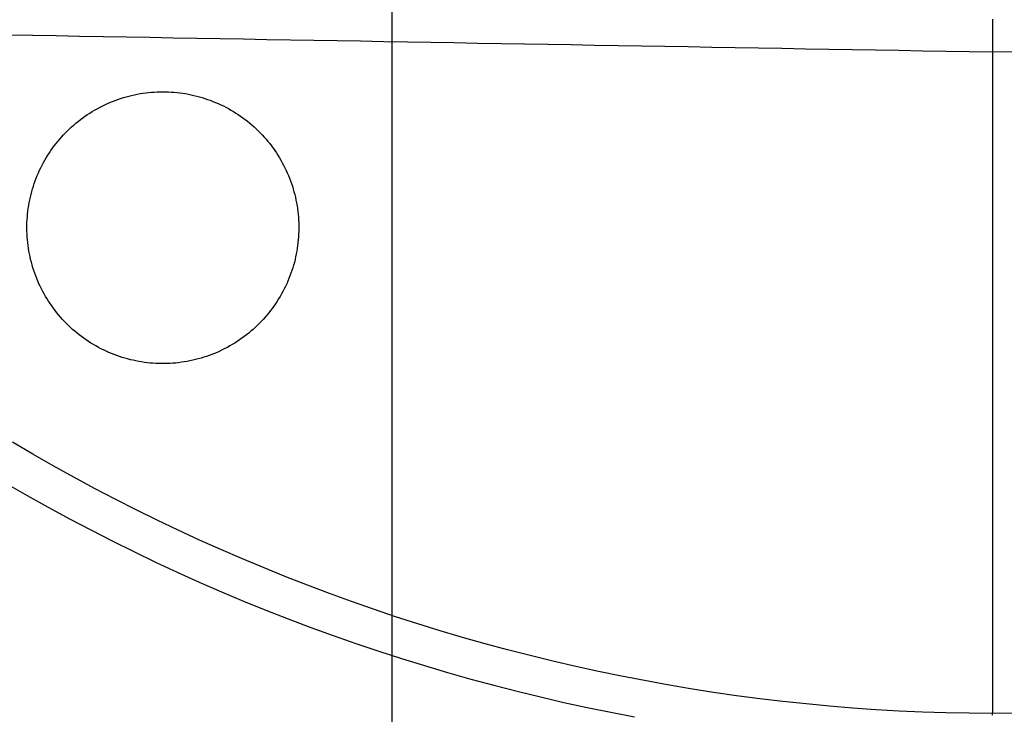
# Model space of a CAD drawing. Units: metres. Extents: x 324 to 916, y 420 to 835.
# Drawn here: x 461 to 486, y 722 to 739 of the extents above; entities that cross this region are included whole.
import ezdxf

# ---------------------------------------------------------------- set-up
doc = ezdxf.new("R2010")
doc.units = ezdxf.units.M
doc.layers.add('L-32J---EBN', color=12, linetype='CONTINUOUS')
doc.layers.add('T-------D-N', color=4, linetype='CONTINUOUS')

msp = doc.modelspace()

# ---------------------------------------------------------------- linework, layer by layer
at = {"layer": 'L-32J---EBN'}
for p, q in [((485.5, 739.339), (485.5, 739.308)), ((485.5, 739.308), (485.5, 739.277)), ((485.5, 739.277), (485.5, 739.246)), ((485.5, 739.246), (485.5, 739.214)), ((485.5, 739.214), (485.5, 739.182)), ((485.5, 739.182), (485.5, 739.15)), ((460.913, 738.945), (461.499, 738.934)), ((461.499, 738.934), (462.084, 738.924)), ((485.5, 739.15), (485.5, 739.117)), ((485.5, 739.117), (485.5, 739.083)), ((485.5, 739.083), (485.5, 739.049)), ((485.5, 739.049), (485.5, 739.015)), ((485.5, 739.015), (485.5, 738.981)), ((485.5, 738.981), (485.5, 738.946)), ((485.5, 738.946), (485.5, 738.911)), ((462.084, 738.924), (462.669, 738.914)), ((462.669, 738.914), (463.255, 738.904)), ((463.255, 738.904), (463.84, 738.894)), ((463.84, 738.894), (464.426, 738.883)), ((464.426, 738.883), (465.011, 738.873)), ((465.011, 738.873), (465.596, 738.863)), ((465.596, 738.863), (466.182, 738.853)), ((466.182, 738.853), (466.767, 738.843)), ((466.767, 738.843), (467.353, 738.832)), ((467.353, 738.832), (467.938, 738.822)), ((467.938, 738.822), (468.523, 738.812)), ((468.523, 738.812), (469.109, 738.802)), ((469.109, 738.802), (469.694, 738.791)), ((469.694, 738.791), (470.28, 738.781)), ((470.28, 738.781), (470.865, 738.771)), ((470.865, 738.771), (471.45, 738.761)), ((471.45, 738.761), (472.036, 738.751)), ((472.036, 738.751), (472.621, 738.74)), ((472.621, 738.74), (473.207, 738.73)), ((473.207, 738.73), (473.792, 738.72)), ((473.792, 738.72), (474.377, 738.71)), ((474.377, 738.71), (474.963, 738.7)), ((474.963, 738.7), (475.548, 738.689)), ((475.548, 738.689), (476.134, 738.679)), ((485.5, 738.911), (485.5, 738.876)), ((485.5, 738.876), (485.5, 738.841)), ((485.5, 738.841), (485.5, 738.805)), ((485.5, 738.805), (485.5, 738.734)), ((485.5, 738.734), (485.5, 738.662)), ((476.134, 738.679), (476.719, 738.669)), ((476.719, 738.669), (477.304, 738.659)), ((477.304, 738.659), (477.89, 738.649)), ((477.89, 738.649), (478.475, 738.638)), ((478.475, 738.638), (479.061, 738.628)), ((479.061, 738.628), (479.646, 738.618)), ((479.646, 738.618), (480.231, 738.608)), ((480.231, 738.608), (480.817, 738.598)), ((480.817, 738.598), (481.402, 738.587)), ((481.402, 738.587), (481.988, 738.577)), ((481.988, 738.577), (482.573, 738.567)), ((482.573, 738.567), (483.158, 738.557)), ((483.158, 738.557), (483.744, 738.547)), ((483.744, 738.547), (484.329, 738.536)), ((484.329, 738.536), (484.915, 738.526)), ((484.915, 738.526), (485.5, 738.516)), ((485.5, 738.662), (485.5, 738.589)), ((485.5, 738.589), (485.5, 738.516)), ((485.5, 738.516), (486.085, 738.526)), ((485.5, 738.516), (485.5, 738.452)), ((485.5, 738.452), (485.5, 738.388)), ((485.5, 738.388), (485.5, 738.325)), ((485.5, 738.325), (485.5, 738.261)), ((485.5, 738.261), (485.5, 738.197)), ((485.5, 738.197), (485.5, 738.132)), ((485.5, 738.132), (485.5, 738.068)), ((485.5, 738.068), (485.5, 738.004)), ((485.5, 738.004), (485.5, 737.939)), ((485.5, 737.939), (485.5, 737.875)), ((485.5, 737.875), (485.5, 737.81)), ((485.5, 737.81), (485.5, 737.746)), ((485.5, 737.746), (485.5, 737.681)), ((464.039, 737.446), (464.109, 737.46)), ((464.109, 737.46), (464.179, 737.473)), ((464.179, 737.473), (464.25, 737.484)), ((464.25, 737.484), (464.321, 737.494)), ((464.321, 737.494), (464.392, 737.502)), ((464.392, 737.502), (464.463, 737.509)), ((464.463, 737.509), (464.534, 737.514)), ((464.534, 737.514), (464.605, 737.518)), ((464.605, 737.518), (464.677, 737.52)), ((464.677, 737.52), (464.748, 737.521)), ((464.748, 737.521), (464.82, 737.52)), ((464.82, 737.52), (464.891, 737.518)), ((464.891, 737.518), (464.962, 737.514)), ((464.962, 737.514), (465.033, 737.509)), ((465.033, 737.509), (465.105, 737.502)), ((465.105, 737.502), (465.176, 737.494)), ((465.176, 737.494), (465.247, 737.484)), ((465.247, 737.484), (465.317, 737.473)), ((465.317, 737.473), (465.388, 737.461)), ((465.388, 737.461), (465.458, 737.446)), ((485.5, 737.681), (485.5, 737.616)), ((485.5, 737.616), (485.5, 737.551)), ((485.5, 737.551), (485.5, 737.486)), ((485.5, 737.486), (485.5, 737.421)), ((463.297, 737.195), (463.362, 737.225)), ((463.362, 737.225), (463.427, 737.253)), ((463.427, 737.253), (463.493, 737.28)), ((463.493, 737.28), (463.56, 737.306)), ((463.56, 737.306), (463.627, 737.33)), ((463.627, 737.33), (463.694, 737.353)), ((463.694, 737.353), (463.762, 737.374)), ((463.762, 737.374), (463.831, 737.394)), ((463.831, 737.394), (463.9, 737.413)), ((463.9, 737.413), (463.969, 737.43)), ((463.969, 737.43), (464.039, 737.446)), ((465.458, 737.446), (465.527, 737.431)), ((465.527, 737.431), (465.597, 737.414)), ((465.597, 737.414), (465.666, 737.395)), ((465.666, 737.395), (465.734, 737.375)), ((465.734, 737.375), (465.802, 737.354)), ((465.802, 737.354), (465.87, 737.331)), ((465.87, 737.331), (465.937, 737.307)), ((465.937, 737.307), (466.004, 737.281)), ((466.004, 737.281), (466.07, 737.254)), ((466.07, 737.254), (466.135, 737.226)), ((466.135, 737.226), (466.2, 737.196)), ((485.5, 737.421), (485.5, 737.356)), ((485.5, 737.356), (485.5, 737.29)), ((485.5, 737.29), (485.5, 737.225)), ((485.5, 737.225), (485.5, 737.16)), ((462.862, 736.948), (462.922, 736.987)), ((462.922, 736.987), (462.982, 737.025)), ((462.982, 737.025), (463.044, 737.062)), ((463.044, 737.062), (463.106, 737.097)), ((463.106, 737.097), (463.169, 737.131)), ((463.169, 737.131), (463.233, 737.164)), ((463.233, 737.164), (463.297, 737.195)), ((466.2, 737.196), (466.265, 737.165)), ((466.265, 737.165), (466.328, 737.132)), ((466.328, 737.132), (466.391, 737.098)), ((466.391, 737.098), (466.454, 737.063)), ((466.454, 737.063), (466.515, 737.027)), ((466.515, 737.027), (466.576, 736.989)), ((466.576, 736.989), (466.636, 736.95)), ((485.5, 737.16), (485.5, 737.094)), ((485.5, 737.094), (485.5, 737.029)), ((485.5, 737.029), (485.5, 736.963)), ((485.5, 736.963), (485.5, 736.898)), ((462.522, 736.689), (462.576, 736.735)), ((462.576, 736.735), (462.631, 736.78)), ((462.631, 736.78), (462.687, 736.824)), ((462.687, 736.824), (462.745, 736.867)), ((462.745, 736.867), (462.803, 736.908)), ((462.803, 736.908), (462.862, 736.948)), ((466.636, 736.95), (466.695, 736.91)), ((466.695, 736.91), (466.753, 736.868)), ((466.753, 736.868), (466.811, 736.825)), ((466.811, 736.825), (466.867, 736.781)), ((466.867, 736.781), (466.923, 736.736)), ((466.923, 736.736), (466.977, 736.69)), ((485.5, 736.898), (485.5, 736.832)), ((485.5, 736.832), (485.5, 736.766)), ((485.5, 736.766), (485.5, 736.7)), ((462.265, 736.442), (462.314, 736.493)), ((462.314, 736.493), (462.365, 736.544)), ((462.365, 736.544), (462.416, 736.593)), ((462.416, 736.593), (462.468, 736.642)), ((462.468, 736.642), (462.522, 736.689)), ((466.977, 736.69), (467.031, 736.642)), ((467.031, 736.642), (467.084, 736.594)), ((467.084, 736.594), (467.135, 736.544)), ((467.135, 736.544), (467.186, 736.493)), ((467.186, 736.493), (467.235, 736.441)), ((485.5, 736.7), (485.5, 736.634)), ((485.5, 736.634), (485.5, 736.569)), ((485.5, 736.569), (485.5, 736.503)), ((485.5, 736.503), (485.5, 736.437)), ((462.035, 736.168), (462.079, 736.225)), ((462.079, 736.225), (462.124, 736.28)), ((462.124, 736.28), (462.17, 736.335)), ((462.17, 736.335), (462.217, 736.389)), ((462.217, 736.389), (462.265, 736.442)), ((467.235, 736.441), (467.283, 736.388)), ((467.283, 736.388), (467.331, 736.335)), ((467.331, 736.335), (467.377, 736.28)), ((467.377, 736.28), (467.422, 736.224)), ((467.422, 736.224), (467.465, 736.167)), ((485.5, 736.437), (485.5, 736.37)), ((485.5, 736.37), (485.5, 736.304)), ((485.5, 736.304), (485.5, 736.238)), ((485.5, 736.238), (485.5, 736.172)), ((461.873, 735.933), (461.912, 735.993)), ((461.912, 735.993), (461.952, 736.052)), ((461.952, 736.052), (461.993, 736.11)), ((461.993, 736.11), (462.035, 736.168)), ((467.465, 736.167), (467.508, 736.11)), ((467.508, 736.11), (467.549, 736.051)), ((467.549, 736.051), (467.589, 735.992)), ((467.589, 735.992), (467.628, 735.932)), ((485.5, 736.172), (485.5, 736.105)), ((485.5, 736.105), (485.5, 736.039)), ((485.5, 736.039), (485.5, 735.973)), ((461.731, 735.685), (461.765, 735.748)), ((461.765, 735.748), (461.8, 735.811)), ((461.8, 735.811), (461.836, 735.872)), ((461.836, 735.872), (461.873, 735.933)), ((467.628, 735.932), (467.665, 735.871)), ((467.665, 735.871), (467.701, 735.809)), ((467.701, 735.809), (467.736, 735.746)), ((467.736, 735.746), (467.77, 735.683)), ((485.5, 735.973), (485.5, 735.906)), ((485.5, 735.906), (485.5, 735.84)), ((485.5, 735.84), (485.5, 735.773)), ((485.5, 735.773), (485.5, 735.707)), ((461.611, 735.427), (461.639, 735.493)), ((461.639, 735.493), (461.668, 735.558)), ((461.668, 735.558), (461.699, 735.622)), ((461.699, 735.622), (461.731, 735.685)), ((467.77, 735.683), (467.802, 735.62)), ((467.802, 735.62), (467.833, 735.555)), ((467.833, 735.555), (467.862, 735.49)), ((467.862, 735.49), (467.89, 735.425)), ((485.5, 735.707), (485.5, 735.64)), ((485.5, 735.64), (485.5, 735.574)), ((485.5, 735.574), (485.5, 735.507)), ((485.5, 735.507), (485.5, 735.44)), ((461.535, 735.227), (461.559, 735.294)), ((461.559, 735.294), (461.584, 735.361)), ((461.584, 735.361), (461.611, 735.427)), ((467.89, 735.425), (467.917, 735.358)), ((467.917, 735.358), (467.942, 735.292)), ((467.942, 735.292), (467.966, 735.224)), ((485.5, 735.44), (485.5, 735.374)), ((485.5, 735.374), (485.5, 735.307)), ((485.5, 735.307), (485.5, 735.24)), ((485.5, 735.24), (485.5, 735.106)), ((461.453, 734.953), (461.472, 735.022)), ((461.472, 735.022), (461.491, 735.091)), ((461.491, 735.091), (461.512, 735.159)), ((461.512, 735.159), (461.535, 735.227)), ((467.966, 735.224), (467.988, 735.157)), ((467.988, 735.157), (468.009, 735.088)), ((468.009, 735.088), (468.029, 735.02)), ((468.029, 735.02), (468.047, 734.95)), ((485.5, 735.106), (485.5, 734.973)), ((461.407, 734.744), (461.421, 734.814)), ((461.421, 734.814), (461.437, 734.884)), ((461.437, 734.884), (461.453, 734.953)), ((468.047, 734.95), (468.064, 734.881)), ((468.064, 734.881), (468.079, 734.811)), ((468.079, 734.811), (468.093, 734.741)), ((485.5, 734.973), (485.5, 734.839)), ((485.5, 734.839), (485.5, 734.705)), ((461.367, 734.461), (461.375, 734.532)), ((461.375, 734.532), (461.384, 734.603)), ((461.384, 734.603), (461.395, 734.673)), ((461.395, 734.673), (461.407, 734.744)), ((468.093, 734.741), (468.105, 734.67)), ((468.105, 734.67), (468.116, 734.6)), ((468.116, 734.6), (468.125, 734.529)), ((468.125, 734.529), (468.133, 734.458)), ((485.5, 734.705), (485.5, 734.571)), ((485.5, 734.571), (485.5, 734.437)), ((461.352, 734.248), (461.356, 734.319)), ((461.356, 734.319), (461.361, 734.39)), ((461.361, 734.39), (461.367, 734.461)), ((468.133, 734.458), (468.14, 734.387)), ((468.14, 734.387), (468.144, 734.316)), ((468.144, 734.316), (468.148, 734.245)), ((485.5, 734.437), (485.5, 734.303)), ((485.5, 734.303), (485.5, 733.767)), ((461.35, 734.177), (461.352, 734.248)), ((461.35, 734.105), (461.35, 734.177)), ((461.351, 734.034), (461.35, 734.105)), ((461.354, 733.963), (461.351, 734.034)), ((468.149, 734.031), (468.146, 733.959)), ((468.148, 734.245), (468.15, 734.173)), ((468.15, 734.102), (468.149, 734.031)), ((468.15, 734.173), (468.15, 734.102)), ((461.358, 733.892), (461.354, 733.963)), ((461.363, 733.82), (461.358, 733.892)), ((461.37, 733.749), (461.363, 733.82)), ((468.136, 733.817), (468.129, 733.746)), ((468.142, 733.888), (468.136, 733.817)), ((468.146, 733.959), (468.142, 733.888)), ((485.5, 733.767), (485.5, 733.633)), ((461.379, 733.678), (461.37, 733.749)), ((461.389, 733.607), (461.379, 733.678)), ((461.401, 733.537), (461.389, 733.607)), ((461.414, 733.466), (461.401, 733.537)), ((468.099, 733.533), (468.086, 733.463)), ((468.11, 733.604), (468.099, 733.533)), ((468.121, 733.675), (468.11, 733.604)), ((468.129, 733.746), (468.121, 733.675)), ((485.5, 733.633), (485.5, 733.499)), ((461.428, 733.396), (461.414, 733.466)), ((461.444, 733.327), (461.428, 733.396)), ((461.461, 733.258), (461.444, 733.327)), ((468.055, 733.323), (468.038, 733.254)), ((468.071, 733.393), (468.055, 733.323)), ((468.086, 733.463), (468.071, 733.393)), ((485.5, 733.499), (485.5, 733.365)), ((485.5, 733.365), (485.5, 733.231)), ((461.48, 733.189), (461.461, 733.258)), ((461.5, 733.12), (461.48, 733.189)), ((461.522, 733.053), (461.5, 733.12)), ((461.545, 732.985), (461.522, 733.053)), ((467.977, 733.049), (467.954, 732.982)), ((467.998, 733.117), (467.977, 733.049)), ((468.019, 733.186), (467.998, 733.117)), ((468.038, 733.254), (468.019, 733.186)), ((485.5, 733.231), (485.5, 733.097)), ((485.5, 733.097), (485.5, 732.963)), ((461.57, 732.918), (461.545, 732.985)), ((461.596, 732.852), (461.57, 732.918)), ((461.623, 732.786), (461.596, 732.852)), ((461.652, 732.72), (461.623, 732.786)), ((467.876, 732.783), (467.847, 732.718)), ((467.903, 732.849), (467.876, 732.783)), ((467.929, 732.915), (467.903, 732.849)), ((467.954, 732.982), (467.929, 732.915)), ((485.5, 732.963), (485.5, 732.829)), ((485.5, 732.829), (485.5, 732.696)), ((461.682, 732.655), (461.652, 732.72)), ((461.714, 732.591), (461.682, 732.655)), ((461.746, 732.528), (461.714, 732.591)), ((467.785, 732.589), (467.752, 732.526)), ((467.817, 732.653), (467.785, 732.589)), ((467.847, 732.718), (467.817, 732.653)), ((485.5, 732.696), (485.5, 732.629)), ((485.5, 732.629), (485.5, 732.562)), ((485.5, 732.562), (485.5, 732.496)), ((461.781, 732.465), (461.746, 732.528)), ((461.816, 732.403), (461.781, 732.465)), ((461.853, 732.341), (461.816, 732.403)), ((461.891, 732.281), (461.853, 732.341)), ((467.646, 732.339), (467.608, 732.279)), ((467.683, 732.401), (467.646, 732.339)), ((467.718, 732.463), (467.683, 732.401)), ((467.752, 732.526), (467.718, 732.463)), ((485.5, 732.496), (485.5, 732.429)), ((485.5, 732.429), (485.5, 732.362)), ((485.5, 732.362), (485.5, 732.296)), ((485.5, 732.296), (485.5, 732.229)), ((461.93, 732.221), (461.891, 732.281)), ((461.971, 732.162), (461.93, 732.221)), ((462.013, 732.104), (461.971, 732.162)), ((462.056, 732.047), (462.013, 732.104)), ((462.1, 731.991), (462.056, 732.047)), ((467.443, 732.046), (467.399, 731.99)), ((467.486, 732.103), (467.443, 732.046)), ((467.528, 732.16), (467.486, 732.103)), ((467.568, 732.219), (467.528, 732.16)), ((467.608, 732.279), (467.568, 732.219)), ((485.5, 732.229), (485.5, 732.163)), ((485.5, 732.163), (485.5, 732.096)), ((485.5, 732.096), (485.5, 732.03)), ((462.145, 731.936), (462.1, 731.991)), ((462.192, 731.881), (462.145, 731.936)), ((462.239, 731.828), (462.192, 731.881)), ((462.288, 731.776), (462.239, 731.828)), ((467.26, 731.827), (467.211, 731.775)), ((467.307, 731.88), (467.26, 731.827)), ((467.354, 731.934), (467.307, 731.88)), ((467.399, 731.99), (467.354, 731.934)), ((485.5, 732.03), (485.5, 731.964)), ((485.5, 731.964), (485.5, 731.897)), ((485.5, 731.897), (485.5, 731.831)), ((485.5, 731.831), (485.5, 731.765)), ((462.338, 731.724), (462.288, 731.776)), ((462.389, 731.674), (462.338, 731.724)), ((462.441, 731.625), (462.389, 731.674)), ((462.494, 731.577), (462.441, 731.625)), ((462.548, 731.53), (462.494, 731.577)), ((467.006, 731.577), (466.952, 731.53)), ((467.059, 731.625), (467.006, 731.577)), ((467.111, 731.674), (467.059, 731.625)), ((467.161, 731.724), (467.111, 731.674)), ((467.211, 731.775), (467.161, 731.724)), ((485.5, 731.765), (485.5, 731.699)), ((485.5, 731.699), (485.5, 731.632)), ((485.5, 731.632), (485.5, 731.566)), ((485.5, 731.566), (485.5, 731.5)), ((462.603, 731.484), (462.548, 731.53)), ((462.659, 731.44), (462.603, 731.484)), ((462.716, 731.396), (462.659, 731.44)), ((462.774, 731.354), (462.716, 731.396)), ((462.833, 731.313), (462.774, 731.354)), ((462.892, 731.273), (462.833, 731.313)), ((466.668, 731.314), (466.609, 731.274)), ((466.727, 731.354), (466.668, 731.314)), ((466.784, 731.397), (466.727, 731.354)), ((466.841, 731.44), (466.784, 731.397)), ((466.897, 731.485), (466.841, 731.44)), ((466.952, 731.53), (466.897, 731.485)), ((485.5, 731.5), (485.5, 731.434)), ((485.5, 731.434), (485.5, 731.368)), ((485.5, 731.368), (485.5, 731.303)), ((485.5, 731.303), (485.5, 731.237)), ((462.953, 731.235), (462.892, 731.273)), ((463.014, 731.197), (462.953, 731.235)), ((463.076, 731.162), (463.014, 731.197)), ((463.139, 731.127), (463.076, 731.162)), ((463.202, 731.094), (463.139, 731.127)), ((463.266, 731.062), (463.202, 731.094)), ((463.331, 731.031), (463.266, 731.062)), ((466.236, 731.063), (466.172, 731.032)), ((466.3, 731.095), (466.236, 731.063)), ((466.363, 731.128), (466.3, 731.095)), ((466.426, 731.162), (466.363, 731.128)), ((466.487, 731.198), (466.426, 731.162)), ((466.548, 731.235), (466.487, 731.198)), ((466.609, 731.274), (466.548, 731.235)), ((485.5, 731.237), (485.5, 731.171)), ((485.5, 731.171), (485.5, 731.105)), ((485.5, 731.105), (485.5, 731.04)), ((463.396, 731.002), (463.331, 731.031)), ((463.462, 730.974), (463.396, 731.002)), ((463.529, 730.948), (463.462, 730.974)), ((463.596, 730.923), (463.529, 730.948)), ((463.663, 730.899), (463.596, 730.923)), ((463.731, 730.877), (463.663, 730.899)), ((463.8, 730.856), (463.731, 730.877)), ((463.869, 730.837), (463.8, 730.856)), ((463.938, 730.819), (463.869, 730.837)), ((464.008, 730.803), (463.938, 730.819)), ((465.566, 730.82), (465.496, 730.804)), ((465.635, 730.838), (465.566, 730.82)), ((465.704, 730.857), (465.635, 730.838)), ((465.772, 730.878), (465.704, 730.857)), ((465.84, 730.9), (465.772, 730.878)), ((465.908, 730.924), (465.84, 730.9)), ((465.975, 730.949), (465.908, 730.924)), ((466.041, 730.976), (465.975, 730.949)), ((466.107, 731.003), (466.041, 730.976)), ((466.172, 731.032), (466.107, 731.003)), ((485.5, 731.04), (485.5, 730.974)), ((485.5, 730.974), (485.5, 730.909)), ((485.5, 730.909), (485.5, 730.843)), ((485.5, 730.843), (485.5, 730.778)), ((464.078, 730.788), (464.008, 730.803)), ((464.148, 730.775), (464.078, 730.788)), ((464.218, 730.763), (464.148, 730.775)), ((464.289, 730.752), (464.218, 730.763)), ((464.36, 730.743), (464.289, 730.752)), ((464.431, 730.736), (464.36, 730.743)), ((464.502, 730.73), (464.431, 730.736)), ((464.574, 730.725), (464.502, 730.73)), ((464.645, 730.723), (464.574, 730.725)), ((464.717, 730.721), (464.645, 730.723)), ((464.788, 730.721), (464.717, 730.721)), ((464.86, 730.723), (464.788, 730.721)), ((464.931, 730.726), (464.86, 730.723)), ((465.002, 730.73), (464.931, 730.726)), ((465.073, 730.736), (465.002, 730.73)), ((465.144, 730.744), (465.073, 730.736)), ((465.215, 730.753), (465.144, 730.744)), ((465.286, 730.763), (465.215, 730.753)), ((465.356, 730.775), (465.286, 730.763)), ((465.426, 730.789), (465.356, 730.775)), ((465.496, 730.804), (465.426, 730.789)), ((485.5, 730.778), (485.5, 730.713)), ((485.5, 730.713), (485.5, 730.647)), ((485.5, 730.647), (485.5, 730.582)), ((485.5, 730.582), (485.5, 730.517)), ((485.5, 730.517), (485.5, 730.452)), ((485.5, 730.452), (485.5, 730.387)), ((485.5, 730.387), (485.5, 730.323)), ((485.5, 730.323), (485.5, 730.258)), ((485.5, 730.258), (485.5, 730.193)), ((485.5, 730.193), (485.5, 730.129)), ((485.5, 730.129), (485.5, 730.064)), ((485.5, 730.064), (485.5, 730)), ((485.5, 730), (485.5, 729.935)), ((485.5, 729.935), (485.5, 729.871)), ((485.5, 729.871), (485.5, 729.807)), ((485.5, 729.807), (485.5, 729.743)), ((485.5, 729.743), (485.5, 729.679)), ((485.5, 729.679), (485.5, 729.615)), ((485.5, 729.615), (485.5, 729.551)), ((485.5, 729.551), (485.5, 729.488)), ((485.5, 729.488), (485.5, 729.424)), ((485.5, 729.424), (485.5, 729.361)), ((485.5, 729.361), (485.5, 729.297)), ((485.5, 729.297), (485.5, 729.234)), ((485.5, 729.234), (485.5, 729.171)), ((485.5, 729.171), (485.5, 729.108)), ((485.5, 729.108), (485.5, 729.076)), ((485.5, 729.076), (485.5, 729.045)), ((485.5, 729.045), (485.5, 729.014)), ((485.5, 729.014), (485.5, 728.982)), ((485.5, 728.982), (485.5, 728.951)), ((485.5, 728.951), (485.5, 728.919)), ((485.5, 728.919), (485.5, 728.888)), ((485.5, 728.888), (485.5, 728.857)), ((485.5, 728.857), (485.5, 728.826)), ((461.497, 728.455), (460.99, 728.753)), ((485.5, 728.826), (485.5, 728.794)), ((485.5, 728.794), (485.5, 728.763)), ((485.5, 728.763), (485.5, 728.732)), ((485.5, 728.732), (485.5, 728.701)), ((485.5, 728.701), (485.5, 728.67)), ((485.5, 728.67), (485.5, 728.639)), ((485.5, 728.639), (485.5, 728.608)), ((485.5, 728.608), (485.5, 728.577)), ((462.008, 728.164), (461.497, 728.455)), ((485.5, 728.577), (485.5, 728.546)), ((485.5, 728.546), (485.5, 728.515)), ((485.5, 728.515), (485.5, 728.484)), ((485.5, 728.484), (485.5, 728.453)), ((485.5, 728.453), (485.5, 728.422)), ((485.5, 728.422), (485.5, 728.391)), ((485.5, 728.391), (485.5, 728.36)), ((485.5, 728.36), (485.5, 728.33)), ((462.522, 727.879), (462.008, 728.164)), ((485.5, 728.33), (485.5, 728.299)), ((485.5, 728.299), (485.5, 728.268)), ((485.5, 728.268), (485.5, 728.237)), ((485.5, 728.237), (485.5, 728.207)), ((485.5, 728.207), (485.5, 728.176)), ((485.5, 728.176), (485.5, 728.146)), ((485.5, 728.146), (485.5, 728.115)), ((485.5, 728.115), (485.5, 728.085)), ((463.039, 727.601), (462.522, 727.879)), ((485.5, 728.085), (485.5, 728.054)), ((485.5, 728.054), (485.5, 728.024)), ((485.5, 728.024), (485.5, 727.993)), ((485.5, 727.993), (485.5, 727.963)), ((485.5, 727.963), (485.5, 727.933)), ((485.5, 727.933), (485.5, 727.902)), ((485.5, 727.902), (485.5, 727.872)), ((485.5, 727.872), (485.5, 727.842)), ((460.83, 727.724), (461.354, 727.423)), ((485.5, 727.842), (485.5, 727.812)), ((485.5, 727.812), (485.5, 727.781)), ((485.5, 727.781), (485.5, 727.751)), ((485.5, 727.751), (485.5, 727.721)), ((485.5, 727.721), (485.5, 727.691)), ((485.5, 727.691), (485.5, 727.661)), ((485.5, 727.661), (485.5, 727.631)), ((485.5, 727.631), (485.5, 727.601)), ((461.354, 727.423), (461.882, 727.129)), ((463.559, 727.329), (463.039, 727.601)), ((485.5, 727.601), (485.5, 727.571)), ((485.5, 727.571), (485.5, 727.541)), ((485.5, 727.541), (485.5, 727.511)), ((485.5, 727.511), (485.5, 727.482)), ((485.5, 727.482), (485.5, 727.452)), ((485.5, 727.452), (485.5, 727.422)), ((485.5, 727.422), (485.5, 727.392)), ((485.5, 727.392), (485.5, 727.363)), ((485.5, 727.363), (485.5, 727.333)), ((461.882, 727.129), (462.413, 726.841)), ((464.082, 727.064), (463.559, 727.329)), ((485.5, 727.333), (485.5, 727.303)), ((485.5, 727.303), (485.5, 727.274)), ((485.5, 727.274), (485.5, 727.244)), ((485.5, 727.244), (485.5, 727.215)), ((485.5, 727.215), (485.5, 727.186)), ((485.5, 727.186), (485.5, 727.156)), ((485.5, 727.156), (485.5, 727.127)), ((485.5, 727.127), (485.5, 727.097)), ((464.608, 726.805), (464.082, 727.064)), ((485.5, 727.097), (485.5, 727.068)), ((485.5, 727.068), (485.5, 727.039)), ((485.5, 727.039), (485.5, 727.01)), ((485.5, 727.01), (485.5, 726.981)), ((485.5, 726.981), (485.5, 726.951)), ((485.5, 726.951), (485.5, 726.922)), ((485.5, 726.922), (485.5, 726.893)), ((485.5, 726.893), (485.5, 726.864)), ((462.413, 726.841), (462.946, 726.56)), ((465.137, 726.553), (464.608, 726.805)), ((485.5, 726.864), (485.5, 726.835)), ((485.5, 726.835), (485.5, 726.806)), ((485.5, 726.806), (485.5, 726.778)), ((485.5, 726.778), (485.5, 726.749)), ((485.5, 726.749), (485.5, 726.72)), ((485.5, 726.72), (485.5, 726.691)), ((485.5, 726.691), (485.5, 726.662)), ((485.5, 726.662), (485.5, 726.634)), ((485.5, 726.634), (485.5, 726.605)), ((462.946, 726.56), (463.483, 726.286)), ((465.668, 726.307), (465.137, 726.553)), ((485.5, 726.605), (485.5, 726.577)), ((485.5, 726.577), (485.5, 726.548)), ((485.5, 726.548), (485.5, 726.52)), ((485.5, 726.52), (485.5, 726.491)), ((485.5, 726.491), (485.5, 726.463)), ((485.5, 726.463), (485.5, 726.434)), ((485.5, 726.434), (485.5, 726.406)), ((485.5, 726.406), (485.5, 726.378)), ((485.5, 726.378), (485.5, 726.349)), ((463.483, 726.286), (464.023, 726.018)), ((466.203, 726.068), (465.668, 726.307)), ((485.5, 726.349), (485.5, 726.321)), ((485.5, 726.321), (485.5, 726.293)), ((485.5, 726.293), (485.5, 726.265)), ((485.5, 726.265), (485.5, 726.237)), ((485.5, 726.237), (485.5, 726.209)), ((485.5, 726.209), (485.5, 726.181)), ((485.5, 726.181), (485.5, 726.167)), ((485.5, 726.167), (485.5, 726.153)), ((485.5, 726.153), (485.5, 726.139)), ((485.5, 726.139), (485.5, 726.125)), ((464.023, 726.018), (464.566, 725.758)), ((466.74, 725.835), (466.203, 726.068)), ((485.5, 726.125), (485.5, 726.11)), ((485.5, 726.11), (485.5, 726.096)), ((485.5, 726.096), (485.5, 726.082)), ((485.5, 726.082), (485.5, 726.067)), ((485.5, 726.067), (485.5, 726.053)), ((485.5, 726.053), (485.5, 726.038)), ((485.5, 726.038), (485.5, 726.024)), ((485.5, 726.024), (485.5, 726.009)), ((485.5, 726.009), (485.5, 725.995)), ((485.5, 725.995), (485.5, 725.98)), ((485.5, 725.98), (485.5, 725.965)), ((485.5, 725.965), (485.5, 725.95)), ((485.5, 725.95), (485.5, 725.935)), ((485.5, 725.935), (485.5, 725.92)), ((485.5, 725.92), (485.5, 725.905)), ((485.5, 725.905), (485.5, 725.89)), ((485.5, 725.89), (485.5, 725.875)), ((464.566, 725.758), (465.112, 725.504)), ((467.28, 725.609), (466.74, 725.835)), ((485.5, 725.875), (485.5, 725.86)), ((485.5, 725.86), (485.5, 725.845)), ((485.5, 725.845), (485.5, 725.83)), ((485.5, 725.83), (485.5, 725.814)), ((485.5, 725.814), (485.5, 725.799)), ((485.5, 725.799), (485.5, 725.784)), ((485.5, 725.784), (485.5, 725.768)), ((485.5, 725.768), (485.5, 725.753)), ((485.5, 725.753), (485.5, 725.737)), ((485.5, 725.737), (485.5, 725.722)), ((485.5, 725.722), (485.5, 725.706)), ((485.5, 725.706), (485.5, 725.69)), ((485.5, 725.69), (485.5, 725.675)), ((485.5, 725.675), (485.5, 725.659)), ((485.5, 725.659), (485.5, 725.643)), ((485.5, 725.643), (485.5, 725.627)), ((465.112, 725.504), (465.661, 725.257)), ((467.822, 725.389), (467.28, 725.609)), ((468.367, 725.176), (467.822, 725.389)), ((485.5, 725.627), (485.5, 725.611)), ((485.5, 725.611), (485.5, 725.595)), ((485.5, 725.595), (485.5, 725.579)), ((485.5, 725.579), (485.5, 725.563)), ((485.5, 725.563), (485.5, 725.547)), ((485.5, 725.547), (485.5, 725.531)), ((485.5, 725.531), (485.5, 725.515)), ((485.5, 725.515), (485.5, 725.499)), ((485.5, 725.499), (485.5, 725.483)), ((485.5, 725.483), (485.5, 725.466)), ((485.5, 725.466), (485.5, 725.45)), ((485.5, 725.45), (485.5, 725.434)), ((485.5, 725.434), (485.5, 725.417)), ((485.5, 725.417), (485.5, 725.401)), ((485.5, 725.401), (485.5, 725.385)), ((465.661, 725.257), (466.213, 725.016)), ((468.914, 724.97), (468.367, 725.176)), ((485.5, 725.385), (485.5, 725.368)), ((485.5, 725.368), (485.5, 725.352)), ((485.5, 725.352), (485.5, 725.335)), ((485.5, 725.335), (485.5, 725.319)), ((485.5, 725.319), (485.5, 725.302)), ((485.5, 725.302), (485.5, 725.285)), ((485.5, 725.285), (485.5, 725.269)), ((485.5, 725.269), (485.5, 725.252)), ((485.5, 725.252), (485.5, 725.235)), ((485.5, 725.235), (485.5, 725.219)), ((485.5, 725.219), (485.5, 725.202)), ((485.5, 725.202), (485.5, 725.185)), ((485.5, 725.185), (485.5, 725.168)), ((485.5, 725.168), (485.5, 725.151)), ((485.5, 725.151), (485.5, 725.117)), ((466.213, 725.016), (466.767, 724.783)), ((469.464, 724.771), (468.914, 724.97)), ((485.5, 725.117), (485.5, 725.083)), ((485.5, 725.083), (485.5, 725.049)), ((485.5, 725.049), (485.5, 725.015)), ((485.5, 725.015), (485.5, 724.981)), ((485.5, 724.981), (485.5, 724.947)), ((485.5, 724.947), (485.5, 724.912)), ((485.5, 724.912), (485.5, 724.878)), ((466.767, 724.783), (467.325, 724.556)), ((470.016, 724.578), (469.464, 724.771)), ((485.5, 724.878), (485.5, 724.843)), ((485.5, 724.843), (485.5, 724.809)), ((485.5, 724.809), (485.5, 724.774)), ((485.5, 724.774), (485.5, 724.739)), ((485.5, 724.739), (485.5, 724.704)), ((485.5, 724.704), (485.5, 724.67)), ((485.5, 724.67), (485.5, 724.635)), ((467.325, 724.556), (467.884, 724.337)), ((470.57, 724.391), (470.016, 724.578)), ((485.5, 724.635), (485.5, 724.6)), ((485.5, 724.6), (485.5, 724.565)), ((485.5, 724.565), (485.5, 724.53)), ((485.5, 724.53), (485.5, 724.494)), ((485.5, 724.494), (485.5, 724.459)), ((485.5, 724.459), (485.5, 724.424)), ((485.5, 724.424), (485.5, 724.354)), ((467.884, 724.337), (468.447, 724.124)), ((471.126, 724.212), (470.57, 724.391)), ((471.685, 724.039), (471.126, 724.212)), ((485.5, 724.354), (485.5, 724.283)), ((485.5, 724.283), (485.5, 724.213)), ((485.5, 724.213), (485.5, 724.142)), ((468.447, 724.124), (469.011, 723.919)), ((469.011, 723.919), (469.579, 723.72)), ((472.245, 723.873), (471.685, 724.039)), ((485.5, 724.142), (485.5, 724.072)), ((485.5, 724.072), (485.5, 724.001)), ((485.5, 724.001), (485.5, 723.966)), ((485.5, 723.966), (485.5, 723.931)), ((485.5, 723.931), (485.5, 723.896)), ((469.579, 723.72), (470.148, 723.528)), ((472.807, 723.714), (472.245, 723.873)), ((473.371, 723.562), (472.807, 723.714)), ((485.5, 723.896), (485.5, 723.861)), ((485.5, 723.861), (485.5, 723.826)), ((485.5, 723.826), (485.5, 723.791)), ((485.5, 723.791), (485.5, 723.756)), ((485.5, 723.756), (485.5, 723.721)), ((485.5, 723.721), (485.5, 723.686)), ((485.5, 723.686), (485.5, 723.651)), ((470.148, 723.528), (470.72, 723.343)), ((473.937, 723.416), (473.371, 723.562)), ((485.5, 723.651), (485.5, 723.616)), ((485.5, 723.616), (485.5, 723.582)), ((485.5, 723.582), (485.5, 723.547)), ((485.5, 723.547), (485.5, 723.513)), ((485.5, 723.513), (485.5, 723.478)), ((485.5, 723.478), (485.5, 723.444)), ((485.5, 723.444), (485.5, 723.41)), ((470.72, 723.343), (471.294, 723.166)), ((474.505, 723.277), (473.937, 723.416)), ((475.074, 723.145), (474.505, 723.277)), ((485.5, 723.41), (485.5, 723.376)), ((485.5, 723.376), (485.5, 723.342)), ((485.5, 723.342), (485.5, 723.308)), ((485.5, 723.308), (485.5, 723.274)), ((485.5, 723.274), (485.5, 723.257)), ((485.5, 723.257), (485.5, 723.24)), ((485.5, 723.24), (485.5, 723.223)), ((485.5, 723.223), (485.5, 723.206)), ((485.5, 723.206), (485.5, 723.19)), ((485.5, 723.19), (485.5, 723.173)), ((485.5, 723.173), (485.5, 723.156)), ((471.294, 723.166), (471.87, 722.995)), ((471.87, 722.995), (472.448, 722.831)), ((475.645, 723.02), (475.074, 723.145)), ((476.217, 722.902), (475.645, 723.02)), ((485.5, 723.156), (485.5, 723.139)), ((485.5, 723.139), (485.5, 723.123)), ((485.5, 723.123), (485.5, 723.106)), ((485.5, 723.106), (485.5, 723.09)), ((485.5, 723.09), (485.5, 723.073)), ((485.5, 723.073), (485.5, 723.057)), ((485.5, 723.057), (485.5, 723.04)), ((485.5, 723.04), (485.5, 723.024)), ((485.5, 723.024), (485.5, 723.007)), ((485.5, 723.007), (485.5, 722.991)), ((485.5, 722.991), (485.5, 722.974)), ((485.5, 722.974), (485.5, 722.958)), ((485.5, 722.958), (485.5, 722.942)), ((485.5, 722.942), (485.5, 722.926)), ((485.5, 722.926), (485.5, 722.909)), ((472.448, 722.831), (473.028, 722.675)), ((476.791, 722.791), (476.217, 722.902)), ((477.366, 722.686), (476.791, 722.791)), ((477.942, 722.589), (477.366, 722.686)), ((485.5, 722.909), (485.5, 722.893)), ((485.5, 722.893), (485.5, 722.877)), ((485.5, 722.877), (485.5, 722.861)), ((485.5, 722.861), (485.5, 722.845)), ((485.5, 722.845), (485.5, 722.829)), ((485.5, 722.829), (485.5, 722.813)), ((485.5, 722.813), (485.5, 722.797)), ((485.5, 722.797), (485.5, 722.781)), ((485.5, 722.781), (485.5, 722.766)), ((485.5, 722.766), (485.5, 722.75)), ((485.5, 722.75), (485.5, 722.734)), ((485.5, 722.734), (485.5, 722.718)), ((485.5, 722.718), (485.5, 722.703)), ((485.5, 722.703), (485.5, 722.687)), ((485.5, 722.687), (485.5, 722.671)), ((473.028, 722.675), (473.609, 722.526)), ((473.609, 722.526), (474.193, 722.383)), ((478.519, 722.498), (477.942, 722.589)), ((479.097, 722.415), (478.519, 722.498)), ((485.5, 722.671), (485.5, 722.656)), ((485.5, 722.656), (485.5, 722.64)), ((485.5, 722.64), (485.5, 722.625)), ((485.5, 722.625), (485.5, 722.61)), ((485.5, 722.61), (485.5, 722.594)), ((485.5, 722.594), (485.5, 722.579)), ((485.5, 722.579), (485.5, 722.564)), ((485.5, 722.564), (485.5, 722.549)), ((485.5, 722.549), (485.5, 722.533)), ((485.5, 722.533), (485.5, 722.518)), ((485.5, 722.518), (485.5, 722.503)), ((485.5, 722.503), (485.5, 722.488)), ((485.5, 722.488), (485.5, 722.473)), ((485.5, 722.473), (485.5, 722.459)), ((485.5, 722.459), (485.5, 722.444)), ((485.5, 722.444), (485.5, 722.429)), ((474.193, 722.383), (474.778, 722.248)), ((474.778, 722.248), (475.365, 722.121)), ((479.676, 722.339), (479.097, 722.415)), ((480.256, 722.269), (479.676, 722.339)), ((480.837, 722.207), (480.256, 722.269)), ((481.418, 722.152), (480.837, 722.207)), ((485.5, 722.429), (485.5, 722.414)), ((485.5, 722.414), (485.5, 722.4)), ((485.5, 722.4), (485.5, 722.385)), ((485.5, 722.385), (485.5, 722.371)), ((485.5, 722.371), (485.5, 722.356)), ((485.5, 722.356), (485.5, 722.342)), ((485.5, 722.342), (485.5, 722.327)), ((485.5, 722.327), (485.5, 722.313)), ((485.5, 722.313), (485.5, 722.299)), ((485.5, 722.299), (485.5, 722.291)), ((485.5, 722.291), (485.5, 722.284)), ((485.5, 722.284), (485.5, 722.277)), ((485.5, 722.277), (485.5, 722.27)), ((485.5, 722.27), (485.5, 722.262)), ((485.5, 722.262), (485.5, 722.255)), ((485.5, 722.255), (485.5, 722.247)), ((485.5, 722.247), (485.5, 722.239)), ((485.5, 722.239), (485.5, 722.232)), ((485.5, 722.232), (485.5, 722.224)), ((485.5, 722.224), (485.5, 722.216)), ((485.5, 722.216), (485.5, 722.208)), ((485.5, 722.208), (485.5, 722.201)), ((485.5, 722.201), (485.5, 722.193)), ((485.5, 722.193), (485.5, 722.185)), ((475.365, 722.121), (475.953, 722)), ((475.953, 722), (476.543, 721.887)), ((482, 722.104), (481.418, 722.152)), ((482.582, 722.064), (482, 722.104)), ((483.165, 722.031), (482.582, 722.064)), ((483.749, 722.005), (483.165, 722.031)), ((484.332, 721.987), (483.749, 722.005)), ((484.916, 721.976), (484.332, 721.987)), ((485.5, 721.972), (484.916, 721.976)), ((485.5, 722.185), (485.5, 722.177)), ((485.5, 722.177), (485.5, 722.168)), ((485.5, 722.168), (485.5, 722.16)), ((485.5, 722.16), (485.5, 722.152)), ((485.5, 722.152), (485.5, 722.144)), ((485.5, 722.144), (485.5, 722.136)), ((485.5, 722.136), (485.5, 722.127)), ((485.5, 722.127), (485.5, 722.119)), ((485.5, 722.119), (485.5, 722.111)), ((485.5, 722.111), (485.5, 722.102)), ((485.5, 722.102), (485.5, 722.094)), ((485.5, 722.094), (485.5, 722.085)), ((485.5, 722.085), (485.5, 722.077)), ((485.5, 722.077), (485.5, 722.068)), ((485.5, 722.068), (485.5, 722.06)), ((485.5, 722.06), (485.5, 722.051)), ((485.5, 722.051), (485.5, 722.042)), ((485.5, 722.042), (485.5, 722.034)), ((485.5, 722.034), (485.5, 722.025)), ((485.5, 722.025), (485.5, 722.007)), ((485.5, 722.007), (485.5, 721.99)), ((485.5, 721.99), (485.5, 721.972)), ((486.116, 721.976), (485.5, 721.972)), ((485.5, 721.926), (485.5, 721.972))]:
    msp.add_line(p, q, dxfattribs=at)
at = {"layer": 'T-------D-N', "linetype": 'Continuous', "lineweight": 25}
msp.add_line((470.479, 747.289), (470.479, 704.272), dxfattribs=at)

doc.saveas('drawing.dxf')
